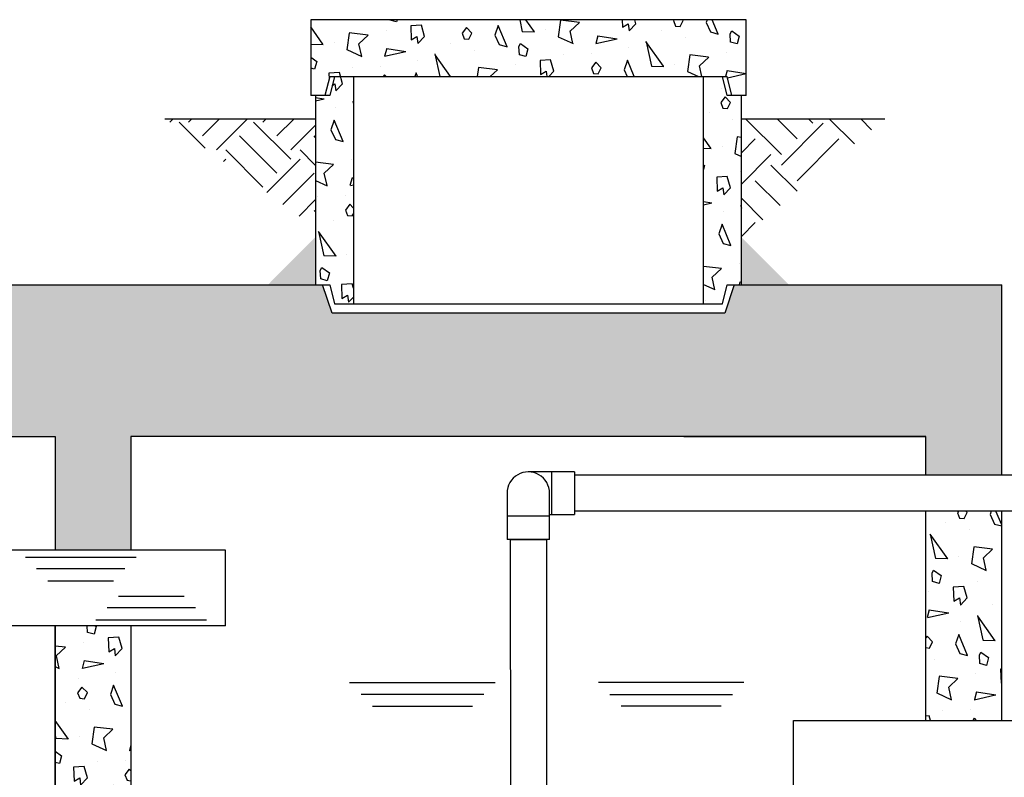
# Model space of a CAD drawing. Extents: x -75 to 315, y -323 to -31.
# Drawn here: x -24 to 28, y -263 to -223 of the extents above; entities that cross this region are included whole.
import ezdxf

# ---------------------------------------------------------------- set-up
doc = ezdxf.new("R2010")
doc.units = 0
doc.header["$LTSCALE"] = 0.4
doc.header["$MEASUREMENT"] = 0
doc.layers.get('0').update_dxf_attribs({"linetype": 'CONTINUOUS'})
for name, color, linetype in [('EQUIPMENT', 7, 'CONTINUOUS'), ('HATCH', 3, 'CONTINUOUS'), ('OBJECT', 7, 'CONTINUOUS')]:
    doc.layers.add(name, color=color, linetype=linetype)
pattern_1 = [(282.2553, (55.86249205571676, -104.9028259040044), (24.68905484176113, -112.7628050038387), [1.31244, -129.931605]), (357.5288, (56.14108189420298, -106.185357658735), (47.14101400930526, -1.650643851322741), [0.65192, -64.54010500000001]), (125.3558, (56.79239586628442, -106.2134665500595), (-61.16021775730508, 85.93269221259116), [1.607015, -159.09457]), (233.1986, (57.5244466738533, -103.4814157424906), (-6.1602531519331, -9.330125306608874), [0.38079, -37.698075]), (290.5377, (57.29633778252875, -103.7863195530583), (2.500001871417131, -4.330126384279776), [0.30414, -30.109675]), (353.1301000000001, (57.40303651233953, -104.0711271741936), (17.99038100909431, -1.160254777029069), [0.2499999999999999, -24.74999999999999]), (63.69009999999999, (57.65124159309642, -104.1010309847613), (1.830122500346069, 6.830125640039649), [0.360555, -17.6672]), (134.0362, (57.81104921423174, -103.7778259040044), (-11.83011997202398, 10.4903882775684), [0.41231, -20.20322]), (261.8428, (58.16643397196108, -105.5933703606272), (-7.810860988129331, -56.47114751268492), [0.890225, -88.13224499999998]), (335.5377, (58.04011999987965, -106.4745881432763), (22.99038349042241, -9.820496555598032), [0.8602350000000001, -42.15139499999999]), (102.8972999999999, (58.82313270177187, -106.8308059259254), (-12.00964278464514, 50.80126641806133), [0.6800749999999999, -67.32727999999999]), (42.99459999999999, (58.67133778252875, -106.1678894134655), (14.8205117927228, 14.33012107071637), [0.667085, -66.041235]), (173.1301, (59.15925429498864, -105.7129856028978), (-17.99038100909431, 1.160254777029082), [1, -24]), (294.8056, (59.02707461801619, -103.8840436866535), (2.50000290422519, -4.330124287764801), [0.5522699999999996, -54.67453499999998]), (345, (59.25877334782697, -104.385357658735), (4.330128358875462, 2.500000773622379), [0.424265, -6.646805000000001]), (112.875, (59.6685809689623, -104.4951652798703), (-2.500002697876187, 4.330126357664034), [1.20934, -39.10195]), (271.6992, (57.08438316439221, -107.719203385547), (0.6698666299104534, -11.16025437336701), [0.7382399999999996, -73.08587499999994]), (30, (57.10627427306765, -108.4571198980069), (1.830127018922194, 6.830127018922193), [0.35, -4.65]), (276.8014000000001, (57.40938316439221, -108.2821198980068), (3.839739550258138, -26.65063724152733), [0.38079, -37.698075]), (46.6992, (57.45447935382454, -108.6602287893314), (10.49038972558285, 11.8301211355098), [0.522015, -51.679515]), (105.9638, (57.81249205571676, -108.2803249787637), (-2.50000577497893, 4.330127009534133), [0.618465, -19.99706]), (183.4349, (57.64239586628443, -107.6857097364931), (-4.330128074761623, -2.499998271856643), [0.559015, -10.621325]), (255, (60.14226699688086, -106.4156135470607), (2.500000773622379, -4.330128358875462), [0.424265, -6.646805000000001]), (12.34989999999998, (60.03245937574553, -106.8254211681961), (97.27240521093924, 21.5192801945852), [1.15434, -114.279625]), (350.9061, (60.14226699688086, -106.4156135470607), (31.65063400059974, -4.820531798809133), [1.030775, -102.046865]), (30, (56.67851745950121, -104.316223363626), (1.830127018922194, 6.830127018922193), [0, -5]), (30, (60.10697842858386, -105.454491953844), (1.830127018922194, 6.830127018922193), [0, -5]), (251.1859, (59.19848477952996, -103.380934795329), (-1.830129941973205, -6.830124643014807), [0.531505, -52.61922]), (63.69009999999999, (55.96476792212155, -106.9799729010056), (1.830122500346069, 6.830125640039649), [0.18028, -17.84748]), (323.9625, (56.04467173268921, -106.8183703606272), (9.330131098065793, -6.160251976553445), [0.492445, -48.751845]), (255, (56.44287681344611, -107.1080817923302), (2.500000773622379, -4.330128358875462), [0.424265, -6.646805000000001]), (165, (56.33306919231077, -107.5178894134655), (-4.330128358875461, -2.500000773622379), [0.353555, -6.717515000000001]), (93.43489999999994, (55.99156284136465, -107.4263830625194), (-2.499998271856643, 4.330128074761624), [0.447215, -10.733125]), (30, (57.9329403229072, -104.6889474972212), (1.830127018922194, 6.830127018922193), [0, -5]), (30, (54.93976792212155, -105.2046208232475), (1.830127018922194, 6.830127018922193), [0, -5]), (30, (57.36870983836587, -106.1116716308164), (1.830127018922194, 6.830127018922193), [0, -5]), (30, (59.81774794404252, -107.3535300595206), (1.830127018922194, 6.830127018922193), [0, -5]), (30, (58.34191491912276, -107.3973122768715), (1.830127018922194, 6.830127018922193), [0, -5])]

msp = doc.modelspace()

# ---------------------------------------------------------------- hatches: boundary and pattern name
at = {"layer": 'HATCH'}
h = msp.add_hatch(dxfattribs=at)
h.set_pattern_fill('NORWECO1', color=256, scale=5, angle=30, style=0)
h.set_pattern_definition(pattern_1)
h.paths.add_polyline_path([(-8.450215473810202, -223.0061103423233), (-8.450215473810204, -227.0061103423236), (-7.700215473810094, -227.0061103423232), (-7.450215473810234, -226.0061103423237), (13.54978452618977, -226.0061103423234), (13.79978452618977, -227.0061103423232), (14.54978452618977, -227.0061103423236), (14.54978452618965, -223.0061103423234)])
h.paths.add_polyline_path([(-6.200215473809891, -226.0061103423237), (-7.200215473810115, -226.0061103423236), (-7.450215473809888, -227.0061103423231), (-8.20021547380992, -227.0061103423234), (-8.20021547380992, -233.490122115501), (-8.20021547380992, -237.0061103423233), (-7.450215473809893, -237.0061103423233), (-7.200215473809955, -238.0061103423233), (-6.200215473809891, -238.0061103423233), (-6.200215473809891, -233.490122115501)])
h.paths.add_polyline_path([(12.29978452619019, -233.490122115501), (12.29978452619022, -238.0061103423233), (13.29978452619017, -238.0061103423232), (13.54978452619005, -237.0061103423233), (14.29978452618999, -237.0061103423232), (14.29978452619, -233.490122115501), (14.29978452619, -227.0061103423234), (13.54978452619006, -227.0061103423232), (13.29978452619027, -226.0061103423235), (12.29978452619022, -226.0061103423234)])
h = msp.add_hatch(dxfattribs=at)
h.set_pattern_fill('EARTH', color=256, scale=11.11111111111115, angle=45.0000000000001, style=0)
h.set_pattern_definition([(45.0000000000001, (-127.3585878794909, -387.0194545072471), (-6.784696261598204e-15, 3.928371006591945), [2.777777777777788, -2.777777777777788]), (45.0000000000001, (-128.0951574432268, -386.2828849435112), (-6.784696261598204e-15, 3.928371006591945), [2.777777777777788, -2.777777777777788]), (45.0000000000001, (-128.8317270069628, -385.5463153797754), (-6.784696261598204e-15, 3.928371006591945), [2.777777777777788, -2.777777777777788]), (135.0000000000001, (-128.8317270069628, -385.0552690039514), (-3.928371006591945, -6.476300976980103e-15), [2.777777777777788, -2.777777777777788]), (135.0000000000001, (-128.0951574432269, -384.3186994402153), (-3.928371006591945, -6.476300976980103e-15), [2.777777777777788, -2.777777777777788]), (135.0000000000001, (-127.3585878794909, -383.5821298764794), (-3.928371006591945, -6.476300976980103e-15), [2.777777777777788, -2.777777777777788])])
h.paths.add_polyline_path([(-8.20021547380992, -234.0061103423233), (-16.15371645507548, -228.238411409578), (-8.20021547380992, -228.238411409578)], flags=0)
h = msp.add_hatch(dxfattribs=at)
h.set_pattern_fill('EARTH', color=256, scale=12.50000000000005, angle=45.0000000000001, style=0)
h.set_pattern_definition([(45.0000000000001, (-198.4835878794914, -387.0194545072471), (-7.63278329429798e-15, 4.419417382415939), [3.125000000000012, -3.125000000000012]), (45.0000000000001, (-199.3122286386943, -386.1908137480442), (-7.63278329429798e-15, 4.419417382415939), [3.125000000000012, -3.125000000000012]), (45.0000000000001, (-200.1408693978974, -385.3621729888411), (-7.63278329429798e-15, 4.419417382415939), [3.125000000000012, -3.125000000000012]), (135.0000000000001, (-200.1408693978974, -384.8097458160393), (-4.419417382415937, -7.285838599102617e-15), [3.125000000000012, -3.125000000000012]), (135.0000000000001, (-199.3122286386943, -383.9811050568361), (-4.419417382415937, -7.285838599102617e-15), [3.125000000000012, -3.125000000000012]), (135.0000000000001, (-198.4835878794914, -383.1524642976332), (-4.419417382415937, -7.285838599102617e-15), [3.125000000000012, -3.125000000000012])])
h.paths.add_polyline_path([(14.29978452619, -228.2384114095779), (14.29978452619, -234.5061103423232), (21.87476245510217, -228.2384114095779)], flags=0)
at = {"layer": 'HATCH', "ltscale": 0.5}
h = msp.add_hatch(color=256, dxfattribs=at)
h.paths.add_polyline_path([(-10.71830018094462, -237.0061103423233), (-8.199013195074002, -234.4868233564526), (-8.199013195074002, -237.0061103423233)])
h.paths.add_polyline_path([(14.30098680492594, -237.0061103423233), (14.30098680492594, -234.4868233564526), (16.82027379079662, -237.0061103423233)])
at = {"layer": 'HATCH'}
h = msp.add_hatch(dxfattribs=at)
h.set_pattern_fill('NORWECO1', color=256, scale=5, angle=30, style=0)
h.set_pattern_definition(pattern_1)
h.paths.add_polyline_path([(-53.82525877895981, -237.0061103423233), (-67.95021547380995, -237.0061103423233), (-67.95021547380995, -250.0062017950056), (-63.95021547380998, -250.0061685392172), (-63.95021547380995, -245.0061103423233), (-21.95021547380995, -245.0061103423233), (-21.95021547380995, -251.0061103423234), (-17.95021547380995, -251.0061103423234), (-17.95021547380995, -245.0061103423233), (24.04978452619005, -245.0061103423233), (24.04978452619005, -247.0561103423237), (28.04978452619005, -247.0561103423237), (28.04978452619005, -237.0061103423233), (14.29978452619, -237.0061103423233), (13.92478452619011, -237.0061103423233), (13.42478452619008, -238.5061103423228), (-7.325215473809862, -238.5061103423228), (-7.825215473809862, -237.0061103423233), (-32.07525877895989, -237.0061103423233), (-32.57525877895981, -238.5061103423228), (-53.32525877895981, -238.5061103423228)])
h = msp.add_hatch(dxfattribs=at)
h.set_pattern_fill('NORWECO1', color=256, scale=5, angle=30, style=0)
h.set_pattern_definition(pattern_1)
h.paths.add_polyline_path([(24.04978452619005, -248.9561103423233), (28.04978452619005, -248.9561103423233), (28.04978452619005, -260.0061103423231), (24.04978452619005, -260.0061103423232)])
h = msp.add_hatch(dxfattribs=at)
h.set_pattern_fill('NORWECO1', color=256, scale=5, angle=30, style=0)
h.set_pattern_definition(pattern_1)
h.paths.add_polyline_path([(-21.95021547380995, -255.0061103423234), (-17.95021547380995, -255.0061103423233), (-17.95021547380995, -317.0061103423233), (-21.95021547380995, -317.0061103423233)])

# ---------------------------------------------------------------- linework, layer by layer
for p, q in [((-32.45025877895986, -237.0061103423233), (-7.450215473809891, -237.0061103423233)), ((13.54978452619005, -237.0061103423233), (28.04978452619005, -237.0061103423233)), ((28.04978452619005, -247.0561103423237), (28.04978452619005, -237.0061103423233)), ((-63.95021547380995, -245.0061103423233), (-21.95021547381, -245.0061103423233)), ((-21.95021547380995, -245.0061103423233), (-21.95021547380995, -251.0061103423234)), ((24.04978452619005, -245.0061103423233), (-17.95021547380995, -245.0061103423233)), ((-17.95021547380995, -245.0061103423233), (-17.95021547380995, -251.0061103423233)), ((24.04978452619005, -247.0561103423238), (24.04978452619005, -245.0061103423233)), ((55.96481719481238, -247.0411664658463), (5.481804433661665, -247.0576323788019)), ((5.481804433661665, -248.9330125897168), (55.96481719481238, -248.9319165652344)), ((24.04978452619005, -260.0061103423232), (24.04978452619005, -248.9561103423233)), ((28.04978452619005, -260.0061103423231), (28.04978452619005, -248.9561103423233)), ((-21.95021547380995, -255.0061103423234), (-21.95021547380995, -317.0061103423233)), ((-21.95021547380995, -317.0061103423233), (-21.95021547380995, -255.0061103423234)), ((-17.95021547380995, -255.0061103423233), (-17.95021547380995, -317.0061103423233)), ((-17.95021547380995, -255.0061103423233), (-17.95021547380995, -317.0061103423233))]:
    msp.add_line(p, q)
at = {"color": 7, "linetype": 'Continuous', "lineweight": 15}
msp.add_line((15.06149103176696, -245.0061103423233), (23.05976705667499, -245.0061103423233), dxfattribs=at)
at = {"ltscale": 0.5}
for p, q in [((2.126039776190822, -281.1272511463098), (2.099113958068216, -250.4436103423233)), ((4.017447951092691, -281.145915449954), (4.017447951092691, -250.4436103423233)), ((-12.95021547380995, -251.0061103423235), (-25.45021547380995, -251.0061103423234)), ((-12.95021547380995, -255.0061103423235), (-23.50907296479159, -255.0061103423235)), ((17.04978452619005, -260.0061103423233), (38.2074723071224, -260.0061103423233))]:
    msp.add_line(p, q, dxfattribs=at)
at = {"layer": 'EQUIPMENT'}
for p, q in [((4.263054433661665, -246.8811103423233), (3.044304433661637, -246.8811103423233)), ((4.263054433661665, -246.8811103423233), (3.044304433661637, -246.8811103423233)), ((5.481804433661665, -246.8811103423233), (4.263054433661665, -246.8811103423233)), ((4.263054433661665, -246.8811103423233), (4.263054433661665, -249.1311103423233)), ((5.481804433661665, -246.8811103423233), (4.263054433661665, -246.8811103423233)), ((5.481804433661665, -246.8811103423233), (5.481804433661665, -249.1311103423233)), ((5.481804433661665, -246.8811103423233), (5.481804433661665, -249.1311103423233)), ((1.919304433661665, -248.0061103423233), (1.919304433661665, -249.2248603423233)), ((4.169304433661665, -249.2248603423233), (4.169304433661665, -248.0061103423233)), ((4.169304433661665, -249.1311103423233), (4.263054433661665, -249.1311103423233)), ((4.169304433661665, -249.1311103423233), (4.263054433661665, -249.1311103423233)), ((4.263054433661665, -249.1311103423233), (5.481804433661665, -249.1311103423233)), ((4.263054433661665, -249.1311103423233), (5.481804433661665, -249.1311103423233)), ((1.919304433661665, -249.2248603423233), (1.919304433661665, -250.4436103423233)), ((4.169304433661665, -249.2248603423233), (1.919304433661665, -249.2248603423233)), ((4.169304433661665, -250.4436103423233), (4.169304433661665, -249.2248603423233)), ((4.169304433661665, -250.4436103423233), (1.919304433661665, -250.4436103423233)), ((2.09430443366162, -250.4436103423233), (3.994304433661654, -250.4436103423233))]:
    msp.add_line(p, q, dxfattribs=at)
at = {"layer": 'EQUIPMENT', "ltscale": 0.5}
msp.add_line((3.989494909255114, -250.4436103423233), (2.099113958068216, -250.4436103423233), dxfattribs=at)
at = {"layer": 'EQUIPMENT'}
msp.add_arc((3.044304433661665, -248.0061103423233), 1.12500000000002, 0, 180.0000000000029, dxfattribs=at)
at = {"layer": 'HATCH', "ltscale": 0.5}
for p, q in [((24.04978452619005, -245.0061103423233), (24.04978452619005, -245.0061103423233)), ((-23.52549197024177, -251.3787232109892), (-17.67385117189292, -251.3787232109892)), ((-18.26889643397175, -252.0056173468947), (-22.93044670816295, -252.0056173468947)), ((-22.33540144608412, -252.6325114828003), (-18.86394169605057, -252.6325114828003)), ((-18.6121935403072, -253.4338811310747), (-15.14073379027366, -253.4338811310747)), ((-14.54568852819483, -254.0607752669803), (-19.20723880238603, -254.0607752669803)), ((-19.80228406446486, -254.6876694028858), (-13.950643266116, -254.6876694028858)), ((-6.394451641059788, -258.0061103423233), (1.293824766984784, -258.0061103423233)), ((14.43318776787126, -258.0061103423233), (6.744911359826688, -258.0061103423233)), ((0.6904070993502103, -258.6325956870601), (-5.791033973425215, -258.6325956870601)), ((7.348329027461261, -258.6325956870601), (13.82977010023669, -258.6325956870601)), ((-5.187616305790641, -259.2590810317968), (0.08698943171563656, -259.2590810317968)), ((13.22635243260211, -259.2590810317968), (7.951746695095835, -259.2590810317968))]:
    msp.add_line(p, q, dxfattribs=at)
at = {"layer": 'OBJECT'}
for p, q in [((-8.450215473810204, -223.0061103423233), (-8.450215473810204, -227.0061103423236)), ((14.54978452618965, -223.0061103423233), (-8.448483267815135, -223.0061103423233)), ((14.54978452618977, -227.0061103423236), (14.54978452618965, -223.0061103423233)), ((-7.450215473810232, -226.0061103423237), (-7.700215473810175, -227.0061103423236)), ((-7.200215473809948, -226.006110342323), (-7.450215473809891, -227.0061103423231)), ((-7.450215473810232, -226.0061103423237), (13.54978452618977, -226.0061103423234)), ((-6.200215473809891, -226.006110342323), (-6.200215473809891, -233.490122115501)), ((12.29978452619019, -233.490122115501), (12.29978452619022, -226.006110342323)), ((13.54978452619005, -227.0061103423231), (13.29978452619017, -226.006110342323)), ((13.79978452618985, -227.0061103423236), (13.54978452618977, -226.0061103423234)), ((-7.450215473809891, -227.0061103423231), (-8.450215473810204, -227.0061103423236)), ((-8.20021547380992, -227.0061103423231), (-8.20021547380992, -233.490122115501)), ((14.54978452618977, -227.0061103423236), (13.54978452619005, -227.0061103423231)), ((14.29978452619, -233.490122115501), (14.29978452619, -227.0061103423231)), ((-16.15371645507548, -228.238411409578), (-8.20021547380992, -228.238411409578)), ((14.29978452619, -228.2384114095779), (21.87476245510217, -228.2384114095779)), ((-8.20021547380992, -233.490122115501), (-8.20021547380992, -237.0061103423233)), ((-6.200215473809891, -233.490122115501), (-6.200215473809891, -238.0061103423233)), ((12.29978452619022, -238.0061103423233), (12.29978452619019, -233.490122115501)), ((14.29978452619, -237.0061103423233), (14.29978452619, -233.490122115501)), ((-7.325215473809862, -238.5061103423228), (-7.825215473809862, -237.0061103423233)), ((-7.450215473809891, -237.0061103423233), (-7.200215473809948, -238.0061103423233)), ((13.29978452619017, -238.0061103423233), (13.54978452619005, -237.0061103423233)), ((13.92478452619011, -237.0061103423233), (13.42478452619008, -238.5061103423228)), ((-7.199783021372582, -238.0061103423233), (2.106076359210562, -238.0061103423233)), ((-6.200215473809891, -238.0061103423235), (13.29978452619017, -238.0061103423233)), ((2.10607635921059, -238.5061103423228), (-7.325215473809862, -238.5061103423228)), ((13.42478452619008, -238.5061103423228), (-4.950215473809891, -238.5061103423228)), ((-12.95021547380995, -255.0061103423233), (-12.95021547380995, -251.0061103423233)), ((-13.38817441755111, -255.0061103423235), (-25.45021547380995, -255.0061103423233)), ((17.04978452619005, -264.0061103423232), (17.04978452619005, -260.0061103423232))]:
    msp.add_line(p, q, dxfattribs=at)
at = {"layer": 'OBJECT', "color": 7, "linetype": 'Continuous', "lineweight": 15}
msp.add_line((1.061491031766963, -245.0061103423233), (23.56149103176696, -245.0061103423233), dxfattribs=at)
at = {"layer": 'OBJECT', "ltscale": 0.5}
msp.add_line((11.25429918262114, -245.0061103423233), (24.04978452619005, -245.0061103423233), dxfattribs=at)

doc.saveas('drawing.dxf')
